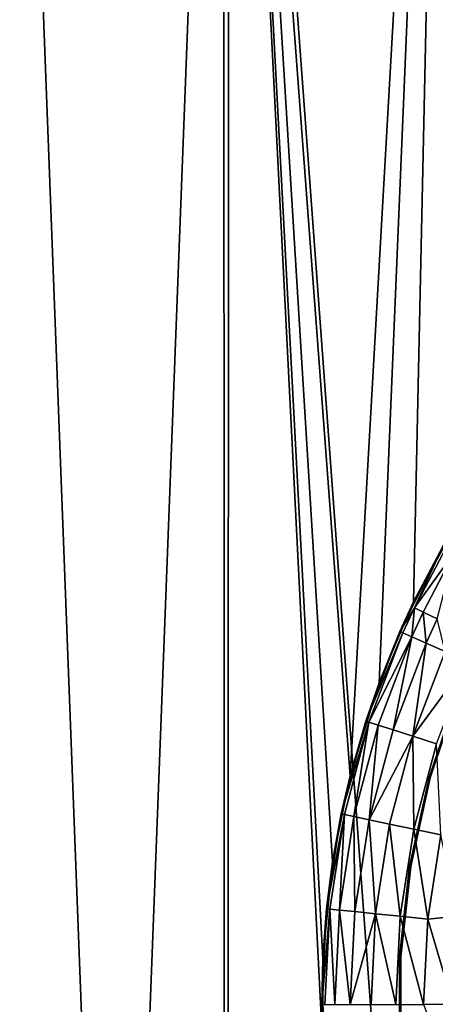
# Model space of a CAD drawing. Extents: x -30 to 330, y 0 to 272.
# Drawn here: x 195 to 197, y 30 to 34 of the extents above; entities that cross this region are included whole.
import ezdxf

# ---------------------------------------------------------------- set-up
doc = ezdxf.new("R2010")
doc.units = 0
doc.header["$MEASUREMENT"] = 0

msp = doc.modelspace()

# ---------------------------------------------------------------- linework, layer by layer
for points in [[(195.291656, 15.5, 18.407375), (196.125031, 37.299999, 18.600662), (195.282761, 37.299999, 18.405098)], [(196.134338, 15.5, -18.602598), (195.291656, 15.5, -18.407375), (195.303925, 37.299999, -18.410509)], [(195.291656, 15.5, 18.407375), (196.134338, 15.5, 18.602598), (196.125031, 37.299999, 18.600662)], [(196.134338, 15.5, -18.602598), (195.303925, 37.299999, -18.410509), (196.146423, 37.299999, -18.605106)], [(196.125031, 37.299999, 18.600662), (196.541199, 30.535484, 18.682526), (196.608231, 30.863668, 18.694811)], [(196.125031, 37.299999, 18.600662), (196.608231, 30.863668, 18.694811), (196.975342, 37.299999, 18.757704)], [(196.503967, 30.16658, 18.675592), (196.541199, 30.535484, 18.682526), (196.125031, 37.299999, 18.600662)], [(196.505951, 29.795979, 18.675964), (196.503967, 30.16658, 18.675592), (196.125031, 37.299999, 18.600662)], [(196.134338, 15.5, 18.602598), (196.505951, 29.795979, 18.675964), (196.125031, 37.299999, 18.600662)], [(196.953888, 26.353971, -18.754232), (196.134338, 15.5, -18.602598), (196.146423, 37.299999, -18.605106)], [(196.953888, 26.353971, -18.754232), (196.146423, 37.299999, -18.605106), (196.996902, 37.299999, -18.761169)], [(196.608231, 30.863668, 18.694811), (196.718979, 31.218554, 18.714563), (196.975342, 37.299999, 18.757704)], [(196.718979, 31.218554, 18.714563), (196.850601, 31.526842, 18.737162), (196.975342, 37.299999, 18.757704)], [(196.850601, 31.526842, 18.737162), (197.030548, 31.852667, 18.766523), (196.975342, 37.299999, 18.757704)], [(197.030548, 31.852667, 18.766523), (196.850601, 31.526842, 18.737162), (196.963547, 31.740686, 45)], [(196.850601, 31.526842, 18.737162), (196.798447, 31.414246, 45), (196.963547, 31.740686, 45)], [(196.853439, 31.503845, 45.111259), (196.963547, 31.740686, 45), (196.798447, 31.414246, 45)], [(196.974426, 31.734451, 45.111259), (196.963547, 31.740686, 45), (196.853439, 31.503845, 45.111259)], [(196.974426, 31.734451, 45.111259), (196.853439, 31.503845, 45.111259), (197.006516, 31.716061, 45.216942)], [(197.006516, 31.716061, 45.216942), (196.853439, 31.503845, 45.111259), (196.886795, 31.4879, 45.216942)], [(197.006516, 31.716061, 45.216942), (196.886795, 31.4879, 45.216942), (196.940552, 31.462212, 45.311745)], [(196.850601, 31.526842, 18.737162), (196.718979, 31.218554, 18.714563), (196.798447, 31.414246, 45)], [(196.853439, 31.503845, 45.111259), (196.798447, 31.414246, 45), (196.809921, 31.409182, 45.111259)], [(196.853439, 31.503845, 45.111259), (196.809921, 31.409182, 45.111259), (196.84375, 31.394239, 45.216942)], [(196.853439, 31.503845, 45.111259), (196.84375, 31.394239, 45.216942), (196.886795, 31.4879, 45.216942)], [(196.886795, 31.4879, 45.216942), (196.84375, 31.394239, 45.216942), (196.898239, 31.370169, 45.311745)], [(196.886795, 31.4879, 45.216942), (196.898239, 31.370169, 45.311745), (196.940552, 31.462212, 45.311745)], [(196.940552, 31.462212, 45.311745), (196.898239, 31.370169, 45.311745), (196.970657, 31.338179, 45.390915)], [(196.718979, 31.218554, 18.714563), (196.66832, 31.072357, 45), (196.798447, 31.414246, 45)], [(196.809921, 31.409182, 45.111259), (196.798447, 31.414246, 45), (196.66832, 31.072357, 45)], [(196.809921, 31.409182, 45.111259), (196.66832, 31.072357, 45), (196.680252, 31.068518, 45.111259)], [(196.809921, 31.409182, 45.111259), (196.680252, 31.068518, 45.111259), (196.84375, 31.394239, 45.216942)], [(196.84375, 31.394239, 45.216942), (196.680252, 31.068518, 45.111259), (196.715454, 31.057186, 45.216942)], [(196.84375, 31.394239, 45.216942), (196.715454, 31.057186, 45.216942), (196.772171, 31.038935, 45.311745)], [(196.84375, 31.394239, 45.216942), (196.772171, 31.038935, 45.311745), (196.898239, 31.370169, 45.311745)], [(196.898239, 31.370169, 45.311745), (196.772171, 31.038935, 45.311745), (196.847534, 31.014679, 45.390915)], [(196.898239, 31.370169, 45.311745), (196.847534, 31.014679, 45.390915), (196.970657, 31.338179, 45.390915)], [(196.970657, 31.338179, 45.390915), (196.847534, 31.014679, 45.390915), (197.057373, 31.299871, 45.450485)], [(197.057373, 31.299871, 45.450485), (196.847534, 31.014679, 45.390915), (196.937775, 30.985632, 45.450485)], [(196.718979, 31.218554, 18.714563), (196.608231, 30.863668, 18.694811), (196.66832, 31.072357, 45)], [(196.909454, 30.858088, 17.907465), (196.914246, 30.856754, 17.902483), (197.02034, 31.187204, 17.907465)], [(196.909454, 30.858088, 18.5), (196.909454, 30.858088, 17.907465), (197.02034, 31.187204, 17.907465)], [(196.909454, 30.858088, 18.5), (197.02034, 31.187204, 17.907465), (197.02034, 31.187204, 18.5)], [(197.024963, 31.185362, 18.5), (196.909454, 30.858088, 18.5), (197.02034, 31.187204, 18.5)], [(197.024963, 31.185362, 18.5), (196.914246, 30.856754, 18.5), (196.909454, 30.858088, 18.5)], [(196.914246, 30.856754, 17.902483), (197.024963, 31.185362, 17.902483), (197.02034, 31.187204, 17.907465)], [(197.024963, 31.185362, 17.902483), (196.914246, 30.856754, 17.902483), (196.914246, 30.856754, 18.5)], [(197.024963, 31.185362, 17.902483), (196.914246, 30.856754, 18.5), (197.024963, 31.185362, 18.5)], [(196.608231, 30.863668, 18.694811), (196.5746, 30.718754, 45), (196.66832, 31.072357, 45)], [(196.680252, 31.068518, 45.111259), (196.66832, 31.072357, 45), (196.5746, 30.718754, 45)], [(196.680252, 31.068518, 45.111259), (196.5746, 30.718754, 45), (196.586868, 30.716181, 45.111259)], [(196.680252, 31.068518, 45.111259), (196.586868, 30.716181, 45.111259), (196.623062, 30.708586, 45.216942)], [(196.680252, 31.068518, 45.111259), (196.623062, 30.708586, 45.216942), (196.715454, 31.057186, 45.216942)], [(196.715454, 31.057186, 45.216942), (196.623062, 30.708586, 45.216942), (196.681351, 30.696352, 45.311745)], [(196.715454, 31.057186, 45.216942), (196.681351, 30.696352, 45.311745), (196.772171, 31.038935, 45.311745)], [(196.772171, 31.038935, 45.311745), (196.681351, 30.696352, 45.311745), (196.847534, 31.014679, 45.390915)], [(196.847534, 31.014679, 45.390915), (196.681351, 30.696352, 45.311745), (196.758835, 30.680094, 45.390915)], [(196.847534, 31.014679, 45.390915), (196.758835, 30.680094, 45.390915), (196.851624, 30.660625, 45.450485)], [(196.847534, 31.014679, 45.390915), (196.851624, 30.660625, 45.450485), (196.937775, 30.985632, 45.450485)], [(196.937775, 30.985632, 45.450485), (196.851624, 30.660625, 45.450485), (196.955048, 30.638924, 45.487465)], [(196.608231, 30.863668, 18.694811), (196.541199, 30.535484, 18.682526), (196.5746, 30.718754, 45)], [(196.834793, 30.518909, 17.907465), (196.839706, 30.518105, 17.902483), (196.909454, 30.858088, 17.907465)], [(196.834793, 30.518909, 18.5), (196.834793, 30.518909, 17.907465), (196.909454, 30.858088, 17.907465)], [(196.834793, 30.518909, 18.5), (196.909454, 30.858088, 17.907465), (196.909454, 30.858088, 18.5)], [(196.914246, 30.856754, 18.5), (196.834793, 30.518909, 18.5), (196.909454, 30.858088, 18.5)], [(196.914246, 30.856754, 18.5), (196.839706, 30.518105, 18.5), (196.834793, 30.518909, 18.5)], [(196.839706, 30.518105, 17.902483), (196.914246, 30.856754, 17.902483), (196.909454, 30.858088, 17.907465)], [(196.914246, 30.856754, 17.902483), (196.839706, 30.518105, 17.902483), (196.839706, 30.518105, 18.5)], [(196.914246, 30.856754, 17.902483), (196.839706, 30.518105, 18.5), (196.914246, 30.856754, 18.5)], [(196.541199, 30.535484, 18.682526), (196.51828, 30.3573, 45), (196.5746, 30.718754, 45)], [(196.586868, 30.716181, 45.111259), (196.5746, 30.718754, 45), (196.51828, 30.3573, 45)], [(196.586868, 30.716181, 45.111259), (196.51828, 30.3573, 45), (196.530762, 30.35602, 45.111259)], [(196.586868, 30.716181, 45.111259), (196.530762, 30.35602, 45.111259), (196.567535, 30.352243, 45.216942)], [(196.586868, 30.716181, 45.111259), (196.567535, 30.352243, 45.216942), (196.623062, 30.708586, 45.216942)], [(196.623062, 30.708586, 45.216942), (196.567535, 30.352243, 45.216942), (196.626801, 30.346163, 45.311745)], [(196.623062, 30.708586, 45.216942), (196.626801, 30.346163, 45.311745), (196.681351, 30.696352, 45.311745)], [(196.681351, 30.696352, 45.311745), (196.626801, 30.346163, 45.311745), (196.705551, 30.338081, 45.390915)], [(196.681351, 30.696352, 45.311745), (196.705551, 30.338081, 45.390915), (196.758835, 30.680094, 45.390915)], [(196.758835, 30.680094, 45.390915), (196.705551, 30.338081, 45.390915), (196.799866, 30.328403, 45.450485)], [(196.758835, 30.680094, 45.390915), (196.799866, 30.328403, 45.450485), (196.851624, 30.660625, 45.450485)], [(196.851624, 30.660625, 45.450485), (196.799866, 30.328403, 45.450485), (196.904999, 30.317614, 45.487465)], [(196.851624, 30.660625, 45.450485), (196.904999, 30.317614, 45.487465), (196.955048, 30.638924, 45.487465)], [(196.955048, 30.638924, 45.487465), (196.904999, 30.317614, 45.487465), (197.018051, 30.328537, 45.5)], [(196.541199, 30.535484, 18.682526), (196.503967, 30.16658, 18.675592), (196.51828, 30.3573, 45)], [(196.797241, 30.173649, 17.907465), (196.802216, 30.173378, 17.902483), (196.834793, 30.518909, 17.907465)], [(196.797241, 30.173649, 18.5), (196.797241, 30.173649, 17.907465), (196.834793, 30.518909, 17.907465)], [(196.797241, 30.173649, 18.5), (196.834793, 30.518909, 17.907465), (196.834793, 30.518909, 18.5)], [(196.839706, 30.518105, 18.5), (196.797241, 30.173649, 18.5), (196.834793, 30.518909, 18.5)], [(196.839706, 30.518105, 18.5), (196.802216, 30.173378, 18.5), (196.797241, 30.173649, 18.5)], [(196.802216, 30.173378, 17.902483), (196.839706, 30.518105, 17.902483), (196.834793, 30.518909, 17.907465)], [(196.802216, 30.173378, 17.902483), (196.802216, 30.173378, 18.5), (196.839706, 30.518105, 18.5)], [(196.839706, 30.518105, 17.902483), (196.802216, 30.173378, 17.902483), (196.839706, 30.518105, 18.5)], [(196.503967, 30.16658, 18.675592), (196.500015, 29.991941, 45), (196.51828, 30.3573, 45)], [(196.530762, 30.35602, 45.111259), (196.51828, 30.3573, 45), (196.500015, 29.991941, 45)], [(196.530762, 30.35602, 45.111259), (196.500015, 29.991941, 45), (196.512543, 29.99197, 45.111259)], [(196.530762, 30.35602, 45.111259), (196.512543, 29.99197, 45.111259), (196.54953, 29.992054, 45.216942)], [(196.530762, 30.35602, 45.111259), (196.54953, 29.992054, 45.216942), (196.567535, 30.352243, 45.216942)], [(196.567535, 30.352243, 45.216942), (196.54953, 29.992054, 45.216942), (196.6091, 29.992191, 45.311745)], [(196.567535, 30.352243, 45.216942), (196.6091, 29.992191, 45.311745), (196.626801, 30.346163, 45.311745)], [(196.626801, 30.346163, 45.311745), (196.6091, 29.992191, 45.311745), (196.705551, 30.338081, 45.390915)], [(196.705551, 30.338081, 45.390915), (196.6091, 29.992191, 45.311745), (196.688263, 29.992374, 45.390915)], [(196.705551, 30.338081, 45.390915), (196.688263, 29.992374, 45.390915), (196.783066, 29.992592, 45.450485)], [(196.705551, 30.338081, 45.390915), (196.783066, 29.992592, 45.450485), (196.799866, 30.328403, 45.450485)], [(196.904999, 30.317614, 45.487465), (197.000015, 29.993092, 45.5), (197.018051, 30.328537, 45.5)], [(196.799866, 30.328403, 45.450485), (196.783066, 29.992592, 45.450485), (196.888748, 29.992836, 45.487465)], [(196.799866, 30.328403, 45.450485), (196.888748, 29.992836, 45.487465), (196.904999, 30.317614, 45.487465)], [(196.904999, 30.317614, 45.487465), (196.888748, 29.992836, 45.487465), (197.000015, 29.993092, 45.5)], [(196.503967, 30.16658, 18.675592), (196.505951, 29.795979, 18.675964), (196.500015, 29.991941, 45)], [(196.802216, 29.826622, 17.902483), (196.802216, 30.173378, 17.902483), (196.797241, 30.173649, 17.907465)], [(196.797241, 29.826351, 17.907465), (196.802216, 29.826622, 17.902483), (196.797241, 30.173649, 17.907465)], [(196.797241, 29.826351, 18.5), (196.797241, 29.826351, 17.907465), (196.797241, 30.173649, 17.907465)], [(196.797241, 29.826351, 18.5), (196.797241, 30.173649, 17.907465), (196.797241, 30.173649, 18.5)], [(196.802216, 30.173378, 18.5), (196.797241, 29.826351, 18.5), (196.797241, 30.173649, 18.5)], [(196.802216, 30.173378, 18.5), (196.802216, 29.826622, 18.5), (196.797241, 29.826351, 18.5)], [(196.802216, 30.173378, 17.902483), (196.802216, 29.826622, 17.902483), (196.802216, 29.826622, 18.5)], [(196.802216, 30.173378, 17.902483), (196.802216, 29.826622, 18.5), (196.802216, 30.173378, 18.5)], [(196.888748, 29.992836, 45.487465), (197.019592, 29.657734, 45.5), (197.000015, 29.993092, 45.5)]]:
    msp.add_3dface(points)

doc.saveas('drawing.dxf')
